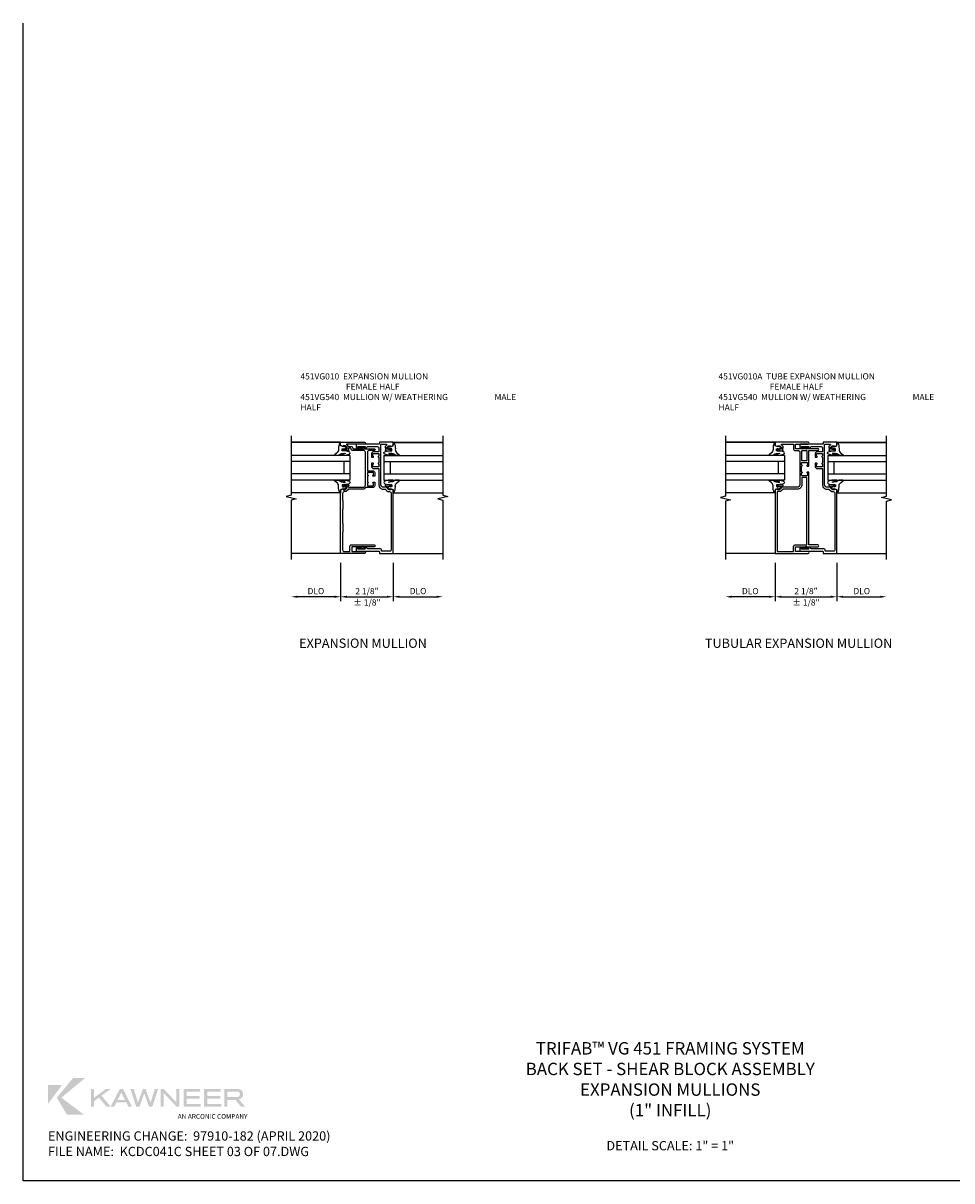
# Model space of a CAD drawing. Extents: x 0 to 73.2, y 0 to 46.8.
# Drawn here: x 0 to 37.5, y 0 to 46.8 of the extents above; entities that cross this region are included whole.
import ezdxf

# ---------------------------------------------------------------- set-up
doc = ezdxf.new("R2010")
doc.units = 0
doc.header["$LTSCALE"] = 0.5
doc.header["$MEASUREMENT"] = 0
doc.layers.get('0').update_dxf_attribs({"color": 4, "linetype": 'CONTINUOUS'})
for name, color, linetype in [('DIME', 2, 'CONTINUOUS'), ('FORMAT', 7, 'CONTINUOUS'), ('Kawneer Logo-English', 7, 'CONTINUOUS'), ('TEXT', 3, 'CONTINUOUS')]:
    doc.layers.add(name, color=color, linetype=linetype)
doc.styles.get("Standard").update_dxf_attribs({"font": 'arial.ttf'})
doc.dimstyles.new('EXT_ON-OFF', dxfattribs={"dimscale": 2, "dimtxt": 0.125, "dimasz": 0.125, "dimexe": 0.09, "dimexo": 0.1875, "dimgap": 0.05, "dimtad": 3, "dimdec": 5, "dimzin": 3, "dimdsep": 46, "dimlunit": 5, "dimtxsty": 'STANDARD', "dimcen": 0, "dimse2": 1, "dimazin": 0, "dimtfac": 1, "dimtdec": 4, "dimtofl": 0, "dimtmove": 0, "dimatfit": 0, "dimfxl": 1, "dimfrac": 2, "dimtolj": 1, "dimtzin": 3, "dimarcsym": 0})
doc.dimstyles.new('EXT_ON-ON', dxfattribs={"dimscale": 2, "dimtxt": 0.125, "dimasz": 0.125, "dimexe": 0.09, "dimexo": 0.1875, "dimgap": 0.05, "dimtad": 3, "dimdec": 5, "dimzin": 3, "dimdsep": 46, "dimlunit": 5, "dimtxsty": 'STANDARD', "dimcen": 0, "dimazin": 0, "dimtfac": 1, "dimtdec": 4, "dimtofl": 0, "dimtmove": 0, "dimatfit": 0, "dimfxl": 1, "dimfrac": 2, "dimtolj": 1, "dimtzin": 3, "dimarcsym": 0})

# ---------------------------------------------------------------- blocks, each defined once
blk = doc.blocks.new('Kawneer Logo English')
at = {"layer": 'Kawneer Logo-English'}
for points in [[(0.2706, 0.0336), (0.2688, 0.035), (0.2633, 0.0391), (0.255, 0.0454), (0.2442, 0.0536), (0.2314, 0.0633), (0.2173, 0.0741), (0.202, 0.0857), (0.1863, 0.0976), (0.1706, 0.1096), (0.1553, 0.1211), (0.1411, 0.132), (0.1285, 0.1417), (0.1176, 0.15), (0.1094, 0.1563), (0.1041, 0.1604), (0.1023, 0.1619), (0.1044, 0.1637), (0.1101, 0.1683), (0.1189, 0.1757), (0.1304, 0.1851), (0.1439, 0.1963), (0.159, 0.2087), (0.1751, 0.2221), (0.1917, 0.2359), (0.2083, 0.2496), (0.2244, 0.2628), (0.2395, 0.2753), (0.253, 0.2864), (0.2644, 0.2959), (0.2731, 0.3031), (0.2788, 0.3078), (0.2808, 0.3095), (0.2799, 0.3095), (0.277, 0.3096), (0.2725, 0.3096), (0.2666, 0.3096), (0.2597, 0.3096), (0.252, 0.3096), (0.2438, 0.3096), (0.2352, 0.3096), (0.2267, 0.3096), (0.2184, 0.3095), (0.2106, 0.3095), (0.2037, 0.3095), (0.1979, 0.3095), (0.1933, 0.3095), (0.1904, 0.3095), (0.1894, 0.3095), (0.188, 0.3078), (0.1841, 0.303), (0.1781, 0.2958), (0.1702, 0.2862), (0.161, 0.2751), (0.1507, 0.2625), (0.1396, 0.2491), (0.1283, 0.2352), (0.1169, 0.2214), (0.1059, 0.208), (0.0955, 0.1955), (0.0863, 0.1843), (0.0785, 0.1748), (0.0724, 0.1675), (0.0686, 0.1627), (0.0672, 0.1612), (0.068, 0.1597), (0.0704, 0.1556), (0.0743, 0.1493), (0.0791, 0.1412), (0.0849, 0.1315), (0.0913, 0.1208), (0.0982, 0.1092), (0.1053, 0.0973), (0.1124, 0.0855), (0.1193, 0.0739), (0.1257, 0.0632), (0.1315, 0.0535), (0.1364, 0.0454), (0.1402, 0.0391), (0.1426, 0.035), (0.1435, 0.0336)], [(0.0002, 0.2564), (0, 0.1137), (0.0012, 0.1153), (0.0046, 0.1197), (0.0099, 0.1268), (0.0167, 0.136), (0.0248, 0.1468), (0.0339, 0.1588), (0.0435, 0.1717), (0.0535, 0.185), (0.0634, 0.1984), (0.073, 0.2112), (0.0821, 0.2234), (0.0902, 0.2342), (0.097, 0.2433), (0.1022, 0.2503), (0.1057, 0.2549), (0.1069, 0.2565)], [(0.8092, 0.2278), (0.7789, 0.1309), (0.7782, 0.1288), (0.7776, 0.127), (0.7771, 0.1253), (0.7767, 0.1238), (0.7764, 0.1249), (0.7761, 0.126), (0.7759, 0.1268), (0.7758, 0.1272), (0.7756, 0.128), (0.7751, 0.1292), (0.774, 0.1323), (0.7721, 0.1373), (0.7698, 0.1436), (0.7671, 0.1512), (0.764, 0.1596), (0.7606, 0.1686), (0.7573, 0.1779), (0.7539, 0.1872), (0.7506, 0.1962), (0.7475, 0.2046), (0.7448, 0.2122), (0.7424, 0.2185), (0.7406, 0.2235), (0.7395, 0.2266), (0.7391, 0.2278), (0.7191, 0.2278), (0.6843, 0.1336), (0.6832, 0.1306), (0.6824, 0.1282), (0.6817, 0.1261), (0.6812, 0.1241), (0.6809, 0.1251), (0.6805, 0.1262), (0.6802, 0.1273), (0.6799, 0.1287), (0.6795, 0.1298), (0.6785, 0.1329), (0.677, 0.1378), (0.675, 0.1442), (0.6726, 0.1516), (0.67, 0.16), (0.6672, 0.169), (0.6643, 0.1782), (0.6614, 0.1875), (0.6586, 0.1964), (0.656, 0.2047), (0.6536, 0.2123), (0.6516, 0.2186), (0.6501, 0.2235), (0.6491, 0.2266), (0.6488, 0.2278), (0.6238, 0.2278), (0.6676, 0.0927), (0.6923, 0.0927), (0.726, 0.1855), (0.727, 0.1883), (0.7278, 0.1906), (0.7285, 0.1928), (0.729, 0.1947), (0.7299, 0.1922), (0.7307, 0.1894), (0.7318, 0.1863), (0.7331, 0.1827), (0.7655, 0.0927), (0.7896, 0.0927), (0.8341, 0.2278), (0.8306, 0.2278)], [(0.9726, 0.2278), (0.9726, 0.1355), (0.973, 0.1265), (0.973, 0.1255), (0.9731, 0.1238), (0.9717, 0.1254), (0.9711, 0.1263), (0.9642, 0.1339), (0.8756, 0.2278), (0.853, 0.2278), (0.853, 0.0927), (0.8757, 0.0927), (0.8757, 0.1928), (0.8757, 0.1931), (0.8756, 0.194), (0.8755, 0.1953), (0.8754, 0.1968), (0.8756, 0.1965), (0.8757, 0.1963), (0.8765, 0.1955), (0.8782, 0.1936), (0.8798, 0.1918), (0.8805, 0.1909), (0.8816, 0.1898), (0.8845, 0.1867), (0.8892, 0.1819), (0.8952, 0.1756), (0.9021, 0.1681), (0.91, 0.1598), (0.9184, 0.151), (0.9272, 0.1418), (0.9358, 0.1326), (0.9442, 0.1237), (0.9521, 0.1154), (0.9591, 0.108), (0.965, 0.1017), (0.9696, 0.0969), (0.9726, 0.0938), (0.9736, 0.0927), (0.9952, 0.0927), (0.9952, 0.2278), (0.9927, 0.2278)], [(1.0494, 0.1526), (1.0512, 0.1526), (1.0549, 0.1526), (1.0602, 0.1526), (1.0668, 0.1526), (1.0744, 0.1526), (1.0827, 0.1526), (1.0915, 0.1526), (1.1006, 0.1526), (1.1095, 0.1526), (1.1182, 0.1526), (1.1262, 0.1526), (1.1334, 0.1526), (1.1396, 0.1526), (1.1442, 0.1526), (1.1472, 0.1526), (1.1482, 0.1526), (1.1482, 0.173), (1.1472, 0.173), (1.1442, 0.173), (1.1396, 0.173), (1.1335, 0.173), (1.1262, 0.173), (1.1182, 0.173), (1.1095, 0.173), (1.1006, 0.173), (1.0915, 0.173), (1.0827, 0.173), (1.0744, 0.173), (1.0668, 0.173), (1.0602, 0.173), (1.0549, 0.173), (1.0512, 0.173), (1.0494, 0.173), (1.0494, 0.1754), (1.0494, 0.1794), (1.0494, 0.1844), (1.0494, 0.1899), (1.0494, 0.1953), (1.0494, 0.2003), (1.0494, 0.2043), (1.0494, 0.2067), (1.0512, 0.2067), (1.055, 0.2067), (1.0605, 0.2067), (1.0672, 0.2067), (1.075, 0.2067), (1.0835, 0.2067), (1.0925, 0.2067), (1.1019, 0.2067), (1.1111, 0.2067), (1.12, 0.2067), (1.1283, 0.2067), (1.1356, 0.2067), (1.1419, 0.2067), (1.1466, 0.2067), (1.1497, 0.2067), (1.1508, 0.2067), (1.1508, 0.2278), (1.1483, 0.2278), (1.0259, 0.2278), (1.0259, 0.0927), (1.1556, 0.0927), (1.1556, 0.1137), (1.1545, 0.1137), (1.1512, 0.1137), (1.1462, 0.1137), (1.1397, 0.1137), (1.1319, 0.1137), (1.1232, 0.1137), (1.1139, 0.1137), (1.1043, 0.1137), (1.0945, 0.1137), (1.0851, 0.1137), (1.0761, 0.1137), (1.0679, 0.1137), (1.0609, 0.1137), (1.0552, 0.1137), (1.0513, 0.1137), (1.0494, 0.1137), (1.0494, 0.1164), (1.0494, 0.1209), (1.0494, 0.1267), (1.0494, 0.1331), (1.0494, 0.1395), (1.0494, 0.1453), (1.0494, 0.1499)], [(1.2056, 0.1526), (1.2075, 0.1526), (1.2112, 0.1526), (1.2165, 0.1526), (1.223, 0.1526), (1.2306, 0.1526), (1.239, 0.1526), (1.2478, 0.1526), (1.2568, 0.1526), (1.2658, 0.1526), (1.2744, 0.1526), (1.2826, 0.1526), (1.2897, 0.1526), (1.2958, 0.1526), (1.3005, 0.1526), (1.3035, 0.1526), (1.3045, 0.1526), (1.3045, 0.173), (1.3035, 0.173), (1.3005, 0.173), (1.2958, 0.173), (1.2897, 0.173), (1.2826, 0.173), (1.2744, 0.173), (1.2658, 0.173), (1.2568, 0.173), (1.2478, 0.173), (1.239, 0.173), (1.2306, 0.173), (1.223, 0.173), (1.2165, 0.173), (1.2112, 0.173), (1.2075, 0.173), (1.2056, 0.173), (1.2056, 0.1754), (1.2056, 0.1794), (1.2056, 0.1844), (1.2056, 0.1899), (1.2056, 0.1953), (1.2056, 0.2003), (1.2056, 0.2043), (1.2056, 0.2067), (1.2075, 0.2067), (1.2113, 0.2067), (1.2167, 0.2067), (1.2234, 0.2067), (1.2313, 0.2067), (1.2397, 0.2067), (1.2489, 0.2067), (1.2581, 0.2067), (1.2674, 0.2067), (1.2762, 0.2067), (1.2845, 0.2067), (1.2919, 0.2067), (1.2981, 0.2067), (1.3029, 0.2067), (1.306, 0.2067), (1.3071, 0.2067), (1.3071, 0.2278), (1.3046, 0.2278), (1.1822, 0.2278), (1.1822, 0.0927), (1.3119, 0.0927), (1.3119, 0.1137), (1.3107, 0.1137), (1.3075, 0.1137), (1.3024, 0.1137), (1.2959, 0.1137), (1.2882, 0.1137), (1.2795, 0.1137), (1.2702, 0.1137), (1.2605, 0.1137), (1.2508, 0.1137), (1.2413, 0.1137), (1.2324, 0.1137), (1.2242, 0.1137), (1.2172, 0.1137), (1.2115, 0.1137), (1.2076, 0.1137), (1.2056, 0.1137), (1.2056, 0.1164), (1.2056, 0.1209), (1.2056, 0.1267), (1.2056, 0.1331), (1.2056, 0.1395), (1.2056, 0.1453), (1.2056, 0.1499)]]:
    blk.add_hatch(color=256, dxfattribs=at).paths.add_polyline_path(points)
h = blk.add_hatch(color=256, dxfattribs=at)
h.paths.add_polyline_path([(0.527, 0.1446), (0.529, 0.1487), (0.5323, 0.1552), (0.5365, 0.1634), (0.541, 0.1723), (0.5453, 0.1808), (0.5491, 0.1882), (0.5516, 0.1932), (0.5526, 0.1952), (0.5528, 0.1958), (0.5534, 0.1971), (0.5542, 0.199), (0.555, 0.2013), (0.5555, 0.2001), (0.5561, 0.1989), (0.5567, 0.1975), (0.5575, 0.1959), (0.5583, 0.1943), (0.5606, 0.1896), (0.564, 0.1829), (0.568, 0.1749), (0.5724, 0.1662), (0.5766, 0.1578), (0.5803, 0.1503), (0.5831, 0.1446), (0.5791, 0.1446), (0.5725, 0.1446), (0.5642, 0.1446), (0.555, 0.1446), (0.5459, 0.1446), (0.5376, 0.1446), (0.5311, 0.1446)], flags=16)
h.paths.add_polyline_path([(0.5657, 0.2278), (0.5444, 0.2278), (0.4748, 0.0934), (0.473, 0.0956), (0.47, 0.0991), (0.4661, 0.1037), (0.4616, 0.1091), (0.4563, 0.1153), (0.4507, 0.122), (0.4448, 0.1291), (0.4387, 0.1362), (0.4327, 0.1433), (0.4269, 0.1502), (0.4215, 0.1567), (0.4165, 0.1626), (0.4123, 0.1675), (0.4089, 0.1715), (0.4065, 0.1744), (0.4053, 0.1758), (0.4067, 0.1769), (0.4094, 0.1789), (0.4132, 0.1817), (0.4179, 0.1852), (0.4232, 0.1891), (0.4291, 0.1935), (0.4353, 0.1982), (0.4416, 0.2029), (0.4479, 0.2076), (0.454, 0.2121), (0.4596, 0.2163), (0.4646, 0.22), (0.4689, 0.2232), (0.4721, 0.2256), (0.4743, 0.2272), (0.475, 0.2278), (0.4674, 0.2278), (0.4396, 0.2278), (0.4386, 0.227), (0.4359, 0.2251), (0.4318, 0.2221), (0.4264, 0.2181), (0.4201, 0.2133), (0.4129, 0.208), (0.4051, 0.2023), (0.397, 0.1963), (0.3889, 0.1904), (0.3809, 0.1845), (0.3733, 0.1788), (0.3663, 0.1737), (0.3602, 0.1691), (0.355, 0.1654), (0.3513, 0.1626), (0.3491, 0.161), (0.3491, 0.1631), (0.3491, 0.1663), (0.3491, 0.1703), (0.3491, 0.175), (0.3491, 0.1802), (0.3491, 0.1858), (0.3491, 0.1917), (0.3491, 0.1975), (0.3491, 0.2033), (0.3491, 0.2088), (0.3491, 0.214), (0.3491, 0.2185), (0.3491, 0.2223), (0.3491, 0.2252), (0.3491, 0.2271), (0.3491, 0.2278), (0.3258, 0.2278), (0.3258, 0.0927), (0.3487, 0.0927), (0.3487, 0.0944), (0.3487, 0.0988), (0.3487, 0.1052), (0.3487, 0.1126), (0.3487, 0.12), (0.3487, 0.1267), (0.3487, 0.1318), (0.3487, 0.1343), (0.3507, 0.1357), (0.3549, 0.1388), (0.3605, 0.1429), (0.3669, 0.1476), (0.3733, 0.1523), (0.3792, 0.1566), (0.3837, 0.1599), (0.3862, 0.1618), (0.3873, 0.1604), (0.3895, 0.1578), (0.3925, 0.1542), (0.3965, 0.1495), (0.4009, 0.1443), (0.4058, 0.1384), (0.4109, 0.1322), (0.4162, 0.126), (0.4216, 0.1196), (0.4266, 0.1137), (0.4313, 0.108), (0.4355, 0.1029), (0.4391, 0.0987), (0.4418, 0.0955), (0.4436, 0.0934), (0.4442, 0.0927), (0.4743, 0.0927), (0.4754, 0.0927), (0.5008, 0.0927), (0.5015, 0.094), (0.5032, 0.0973), (0.5055, 0.1021), (0.5083, 0.1077), (0.5111, 0.1135), (0.5137, 0.1186), (0.5157, 0.1226), (0.5167, 0.1248), (0.518, 0.1248), (0.5207, 0.1248), (0.5246, 0.1248), (0.5296, 0.1248), (0.5353, 0.1248), (0.5415, 0.1248), (0.5482, 0.1248), (0.5551, 0.1248), (0.562, 0.1248), (0.5688, 0.1248), (0.575, 0.1248), (0.5807, 0.1248), (0.5856, 0.1248), (0.5896, 0.1248), (0.5923, 0.1248), (0.5936, 0.1248), (0.5946, 0.1226), (0.5966, 0.1186), (0.5992, 0.1135), (0.602, 0.1077), (0.6048, 0.1021), (0.6071, 0.0973), (0.6088, 0.094), (0.6094, 0.0927), (0.6364, 0.0927), (0.5672, 0.2278)])
h = blk.add_hatch(color=256, dxfattribs=at)
h.paths.add_polyline_path([(1.3584, 0.1651), (1.3584, 0.168), (1.3584, 0.1729), (1.3584, 0.1792), (1.3584, 0.1862), (1.3584, 0.1931), (1.3584, 0.1995), (1.3584, 0.2044), (1.3584, 0.2072), (1.3599, 0.2072), (1.3627, 0.2072), (1.3664, 0.2072), (1.3711, 0.2072), (1.3764, 0.2072), (1.3823, 0.2072), (1.3883, 0.2072), (1.3946, 0.2072), (1.4008, 0.2072), (1.4067, 0.2072), (1.4123, 0.2072), (1.4173, 0.2072), (1.4214, 0.2072), (1.4245, 0.2072), (1.4266, 0.2072), (1.4273, 0.2072), (1.431, 0.2071), (1.4343, 0.2069), (1.4359, 0.2067), (1.4374, 0.2064), (1.4389, 0.2061), (1.4404, 0.2056), (1.4417, 0.2051), (1.443, 0.2045), (1.4442, 0.2037), (1.4454, 0.2029), (1.4466, 0.2018), (1.4476, 0.2007), (1.4486, 0.1993), (1.4495, 0.1978), (1.4504, 0.1961), (1.4511, 0.1945), (1.4516, 0.193), (1.452, 0.1914), (1.4522, 0.19), (1.4524, 0.1887), (1.4524, 0.1875), (1.4525, 0.1863), (1.4524, 0.1845), (1.4522, 0.1828), (1.4519, 0.181), (1.4514, 0.1794), (1.4508, 0.1779), (1.4501, 0.1765), (1.4493, 0.1751), (1.4483, 0.1737), (1.447, 0.1723), (1.4457, 0.1711), (1.4443, 0.17), (1.4428, 0.169), (1.4412, 0.1682), (1.4396, 0.1675), (1.4379, 0.1669), (1.4361, 0.1665), (1.4342, 0.166), (1.4324, 0.1657), (1.4304, 0.1655), (1.4285, 0.1654), (1.4244, 0.1652), (1.4202, 0.1651), (1.4177, 0.1651), (1.4111, 0.1651), (1.4018, 0.1651), (1.391, 0.1651), (1.38, 0.1651), (1.37, 0.1651), (1.3623, 0.1651)], flags=16)
h.paths.add_polyline_path([(1.4438, 0.1486), (1.4469, 0.1492), (1.4495, 0.1499), (1.4519, 0.1506), (1.454, 0.1515), (1.4559, 0.1522), (1.4576, 0.153), (1.4591, 0.154), (1.4606, 0.1549), (1.4621, 0.1558), (1.4634, 0.1569), (1.4647, 0.158), (1.4659, 0.1591), (1.467, 0.1602), (1.468, 0.1613), (1.4689, 0.1626), (1.4699, 0.1637), (1.4706, 0.1649), (1.4715, 0.1662), (1.4721, 0.1674), (1.4728, 0.1686), (1.4733, 0.1699), (1.4738, 0.1711), (1.4743, 0.1724), (1.4747, 0.1737), (1.4754, 0.1761), (1.4758, 0.1785), (1.4762, 0.1808), (1.4765, 0.1831), (1.4766, 0.1851), (1.4767, 0.1871), (1.4766, 0.1889), (1.4765, 0.1906), (1.4764, 0.1924), (1.4761, 0.1941), (1.4758, 0.1958), (1.4756, 0.1974), (1.4751, 0.199), (1.4746, 0.2006), (1.4742, 0.2021), (1.4735, 0.2036), (1.473, 0.2051), (1.4722, 0.2065), (1.4715, 0.2079), (1.4706, 0.2092), (1.4698, 0.2105), (1.4689, 0.2118), (1.4679, 0.213), (1.4669, 0.2141), (1.4658, 0.2154), (1.4647, 0.2164), (1.4635, 0.2174), (1.4622, 0.2184), (1.461, 0.2194), (1.4596, 0.2203), (1.4583, 0.2211), (1.4568, 0.222), (1.4554, 0.2227), (1.4538, 0.2234), (1.4523, 0.224), (1.4507, 0.2246), (1.4491, 0.2251), (1.4473, 0.2256), (1.4452, 0.2262), (1.4433, 0.2265), (1.4411, 0.2269), (1.4389, 0.2272), (1.4364, 0.2274), (1.4335, 0.2276), (1.43, 0.2277), (1.4261, 0.2278), (1.426, 0.2278), (1.3349, 0.2278), (1.3349, 0.0927), (1.3586, 0.0927), (1.3586, 0.0947), (1.3586, 0.1001), (1.3586, 0.108), (1.3586, 0.117), (1.3586, 0.1263), (1.3586, 0.1348), (1.3586, 0.1413), (1.3586, 0.1448), (1.3623, 0.1448), (1.3694, 0.1448), (1.3787, 0.1448), (1.389, 0.1448), (1.3993, 0.1448), (1.4082, 0.1448), (1.4147, 0.1448), (1.4177, 0.1448), (1.4201, 0.142), (1.4252, 0.136), (1.4323, 0.1276), (1.4403, 0.1181), (1.4482, 0.1087), (1.455, 0.1006), (1.4599, 0.0948), (1.4618, 0.0927), (1.4925, 0.0927), (1.4907, 0.0948), (1.4856, 0.1005), (1.4785, 0.1088), (1.4701, 0.1183), (1.4615, 0.1282), (1.4536, 0.1373), (1.4474, 0.1445)])
at = {"layer": 'Kawneer Logo-English', "insert": (1.5101, 0.0373), "char_height": 0.036, "attachment_point": 3}
blk.add_mtext_dynamic_manual_height_columns('{\\fArial TUR|b0|i0|c0|p34;\\T1.05;AN ARCONIC COMPANY}', width=0.61259, gutter_width=1, heights=[0], dxfattribs=at)
blk = doc.blocks.new('*D1780')
at = {"layer": 'DIME', "color": 0, "lineweight": -2, "transparency": 16777216}
for p, q in [((-1, -4.337), (-1, -5.892)), ((-1.25, -5.712), (-2.75, -5.712))]:
    blk.add_line(p, q, dxfattribs=at)
at = {"layer": 'DIME', "color": 0, "transparency": 16777216}
for points in [[(-2.75, -5.67), (-2.75, -5.754), (-3, -5.712)], [(-1.25, -5.67), (-1.25, -5.754), (-1, -5.712)]]:
    blk.add_solid(points, dxfattribs=at)
at = {"layer": 'DIME', "color": 0, "transparency": 16777216, "insert": (-2, -5.483), "char_height": 0.25, "attachment_point": 5}
blk.add_mtext('\\A1;DLO', dxfattribs=at)
blk = doc.blocks.new('*D1781')
at = {"layer": 'DIME', "color": 0, "lineweight": -2, "transparency": 16777216}
for p, q in [((1.125, -4.337), (1.125, -5.892)), ((1.375, -5.712), (2.875, -5.712))]:
    blk.add_line(p, q, dxfattribs=at)
at = {"layer": 'DIME', "color": 0, "transparency": 16777216}
for points in [[(1.375, -5.67), (1.375, -5.754), (1.125, -5.712)], [(2.875, -5.67), (2.875, -5.754), (3.125, -5.712)]]:
    blk.add_solid(points, dxfattribs=at)
at = {"layer": 'DIME', "color": 0, "transparency": 16777216, "insert": (2.125, -5.483), "char_height": 0.25, "attachment_point": 5}
blk.add_mtext('\\A1;DLO', dxfattribs=at)
blk = doc.blocks.new('*D1782')
at = {"layer": 'DIME', "color": 0, "lineweight": -2, "transparency": 16777216}
for p, q in [((-1, -4.337), (-1, -5.892)), ((1.125, -4.337), (1.125, -5.892)), ((-0.75, -5.712), (0.875, -5.712))]:
    blk.add_line(p, q, dxfattribs=at)
at = {"layer": 'DIME', "color": 0, "transparency": 16777216}
for points in [[(-0.75, -5.67), (-0.75, -5.754), (-1, -5.712)], [(0.875, -5.67), (0.875, -5.754), (1.125, -5.712)]]:
    blk.add_solid(points, dxfattribs=at)
at = {"layer": 'DIME', "color": 0, "transparency": 16777216, "char_height": 0.25, "attachment_point": 5}
for s, insert in [('\\A1;2 1/8" ', (0.063, -5.483)), ('\\A1;± 1/8"', (0.063, -5.941))]:
    blk.add_mtext(s, dxfattribs=dict(at, insert=insert))
blk = doc.blocks.new('B027074-M')
blk.add_lwpolyline([(0.062, 0.144), (0.035, 0.149), (0.069, 0.257), (0.13, 0.261), (0.205, 0.259), (0.195, 0.29, 0.12571), (-0.037, 0.341, -0.226084), (-0.19, 0.391), (-0.286, 0.502, 0.644976), (-0.312, 0.49), (-0.31, 0.361, 0.151869), (-0.294, 0.316), (-0.255, 0.257, -0.029345), (-0.238, 0.205), (-0.221, 0.083, -0.653812), (-0.241, 0.076), (-0.285, 0.241, 0.888636), (-0.31, 0.239), (-0.31, 0.105, 0.064205), (-0.268, -0.084, 0.689636), (-0.165, -0.084, 0.070356), (-0.124, 0.105), (-0.124, 0.201), (-0.051, 0.201), (-0.029, 0.147), (-0.068, 0.142), (-0.034, 0.106), (-0.065, 0.084), (-0.004, 0.03), (0.052, 0.096), (0.027, 0.106)], format="xyb", close=True)
blk = doc.blocks.new('S451GT1000')
for p, q in [((-1, -0.625), (-1, -3)), ((0, -0.625), (-1, -0.625)), ((-0.75, -0.625), (-0.75, -3)), ((-0.25, -0.875), (-0.75, -0.875)), ((-0.25, -0.625), (-0.25, -3)), ((0, -0.625), (0, -3)), ((-1.518, -1), (-1.518, -3)), ((0.517, -1), (0.517, -3))]:
    blk.add_line(p, q)
at = {"rotation": 180}
blk.add_blockref('B027074-M', (-1.312, -0.742), dxfattribs=at)
at = {"xscale": -1, "rotation": 180}
blk.add_blockref('B027074-M', (0.312, -0.742), dxfattribs=at)
blk = doc.blocks.new('B451VG010')
blk.add_lwpolyline([(1, -0.393), (1, -0.538), (0.04, -0.538, -1), (0.04, -0.458), (0.74, -0.458, 0.668029), (0.754, -0.424), (0.694, -0.364, 0.19902), (0.68, -0.358), (0.579, -0.358, -0.407735), (0.51, -0.29, 0.407735), (0.49, -0.27), (-0.352, -0.27, -1), (-0.352, -0.19), (-0.14, -0.19, 0.414214), (-0.08, -0.13), (-0.08, 0.606, 0.414214), (-0.1, 0.626), (-0.305, 0.626, -0.414214), (-0.375, 0.696), (-0.375, 0.837), (-0.31, 0.837, -1.008231), (-0.31, 0.806, 0.419023), (-0.325, 0.791), (-0.325, 0.711, 0.414214), (-0.31, 0.696), (-0.095, 0.696, 0.414214), (-0.08, 0.711), (-0.08, 0.791, 0.414214), (-0.095, 0.806), (-0.096, 0.806, -1), (-0.096, 0.837), (-0.08, 0.837), (-0.08, 1.087), (-0.096, 1.087, -1.008231), (-0.095, 1.118, 0.419023), (-0.08, 1.133), (-0.08, 1.213, 0.414214), (-0.095, 1.228), (-0.31, 1.228, 0.414214), (-0.325, 1.213), (-0.325, 1.133, 0.414214), (-0.31, 1.118), (-0.31, 1.118, -1), (-0.31, 1.087), (-0.375, 1.087), (-0.375, 1.228, -0.414214), (-0.305, 1.298), (-0.039, 1.298, 0.225521), (-0.023, 1.305, -0.225521), (0.109, 1.368), (0.67, 1.368, 0.19902), (0.684, 1.374), (0.746, 1.435, -0.19902), (0.82, 1.466), (0.85, 1.466, 0.414214), (0.92, 1.536), (0.92, 1.819, 0.414214), (0.91, 1.829), (0.91, 2.172, 0.414214), (0.92, 2.182), (0.92, 2.75, 0.414214), (0.91, 2.76), (0.91, 3.103, 0.414214), (0.92, 3.114), (0.92, 3.822, 0.414214), (0.86, 3.882), (0.633, 3.882), (0.633, 3.694, -0.414214), (0.553, 3.614), (-0.352, 3.614, -1), (-0.352, 3.694), (0.553, 3.694), (0.553, 3.882), (0.04, 3.882, -1), (0.04, 3.962), (1, 3.962), (1, 1.393), (0.897, 1.357), (0.897, 1.386), (0.826, 1.386, 0.198912), (0.808, 1.379), (0.741, 1.312), (0.741, 1.27, 0.354119), (0.757, 1.25), (0.859, 1.228), (0.897, 1.228), (0.897, 1.257), (0.909, 1.257, -0.414214), (0.929, 1.237), (0.929, 1.208, -0.414214), (0.909, 1.188), (0.708, 1.188, -0.414214), (0.669, 1.226), (0.691, 1.226), (0.691, 1.263, 0.414214), (0.666, 1.288), (0.1, 1.288, 0.414214), (0, 1.188), (0, 1.097), (-0.01, 1.087), (0, 1.077), (0, 0.847), (-0.01, 0.837), (0, 0.827), (0, -0.13, 0.414214), (0.06, -0.19), (0.499, -0.19, -0.408382), (0.579, -0.268, 0.408382), (0.599, -0.288), (0.666, -0.288, 0.414214), (0.691, -0.263), (0.691, -0.226), (0.669, -0.226, -0.414214), (0.708, -0.188), (0.909, -0.188, -0.414214), (0.929, -0.208), (0.929, -0.237, -0.414214), (0.909, -0.257), (0.897, -0.257), (0.897, -0.228), (0.859, -0.228), (0.757, -0.25, 0.354119), (0.741, -0.27), (0.741, -0.312), (0.808, -0.379, 0.198912), (0.826, -0.386), (0.897, -0.386), (0.897, -0.357)], format="xyb", close=True)
blk = doc.blocks.new('B027806')
for p, q in [((-0.133, 0), (-0.115, 0.018)), ((-0.133, 0.018), (0.133, 0.018)), ((-0.133, 0), (0.133, 0)), ((-0.108, 0), (-0.09, 0.018)), ((-0.083, 0), (-0.065, 0.018)), ((-0.074, 0.064), (-0.074, 0.018)), ((0.049, 0.092), (-0.071, 0.07)), ((-0.058, 0), (-0.04, 0.018)), ((-0.033, 0.055), (-0.033, 0.018)), ((-0.033, 0), (-0.015, 0.018)), ((0.058, 0.08), (-0.03, 0.061)), ((-0.008, 0), (0.01, 0.018)), ((0.017, 0), (0.035, 0.018)), ((0.042, 0), (0.06, 0.018)), ((0.067, 0), (0.085, 0.018)), ((0.092, 0), (0.11, 0.018)), ((0.117, 0), (0.135, 0.018))]:
    blk.add_line(p, q)
for centre, radius, start, end in [((-0.133, 0.009), 0.009, 89.9878, 270), ((-0.066, 0.064), 0.0078, 123.9355, 180), ((-0.025, 0.055), 0.0078, 130.979, 180.1267), ((0.053, 0.086), 0.0078, 310.9795, 123.9334), ((0.133, 0.009), 0.009, 270.0059, 89.9939)]:
    blk.add_arc(centre, radius, start, end)
blk = doc.blocks.new('B451VG009')
blk.add_lwpolyline([(0.5, 0.329), (0.49, 0.319), (0.5, 0.309), (0.5, 0.079), (0.49, 0.069), (0.5, 0.059), (0.5, -0.428, 0.414214), (0.52, -0.448), (0.716, -0.448, 0.668164), (0.73, -0.414), (0.677, -0.36, -0.198902), (0.669, -0.343), (0.669, -0.288), (0.691, -0.288), (0.691, -0.226), (0.669, -0.226, -0.414214), (0.708, -0.188), (0.909, -0.188, -0.414214), (0.929, -0.208), (0.929, -0.237, -0.414214), (0.909, -0.257), (0.897, -0.257), (0.897, -0.228), (0.859, -0.228), (0.757, -0.25, 0.354119), (0.741, -0.27), (0.741, -0.312), (0.808, -0.379, 0.198912), (0.826, -0.386), (0.897, -0.386), (0.897, -0.357), (1, -0.393), (1, -0.538), (0.457, -0.538, -0.414214), (0.437, -0.518), (0.437, -0.472, 0.414214), (0.417, -0.452), (-0.45, -0.452, -0.414214), (-0.5, -0.402), (-0.5, -0.334, -0.414185), (-0.45, -0.285), (-0.398, -0.285, -1), (-0.398, -0.318), (-0.415, -0.318, 0.999952), (-0.415, -0.364), (-0.151, -0.364, 0.999952), (-0.151, -0.318), (-0.168, -0.318, -1), (-0.168, -0.285), (-0.116, -0.285, -0.318784), (-0.069, -0.318, 0.31881), (-0.022, -0.352), (0.36, -0.352, 0.414214), (0.42, -0.292), (0.42, -0.162, 0.414214), (0.4, -0.142), (0.195, -0.142, -0.414214), (0.125, -0.072), (0.125, 0.069), (0.19, 0.069, -1.008231), (0.19, 0.038, 0.419023), (0.175, 0.023), (0.175, -0.057, 0.414214), (0.19, -0.072), (0.405, -0.072, 0.414214), (0.42, -0.057), (0.42, 0.023, 0.414214), (0.405, 0.038), (0.404, 0.038, -1), (0.404, 0.069), (0.42, 0.069), (0.42, 0.319), (0.404, 0.319, -1.008231), (0.405, 0.35, 0.419023), (0.42, 0.365), (0.42, 0.445, 0.414214), (0.405, 0.46), (0.19, 0.46, 0.414214), (0.175, 0.445), (0.175, 0.365, 0.414214), (0.19, 0.35), (0.19, 0.35, -1), (0.19, 0.319), (0.125, 0.319), (0.125, 0.46, -0.414214), (0.195, 0.53), (0.4, 0.53, 0.414214), (0.42, 0.55), (0.42, 1.198, -0.414214), (0.59, 1.368), (0.67, 1.368, 0.19902), (0.684, 1.374), (0.746, 1.435, -0.19902), (0.82, 1.466), (0.85, 1.466, 0.414214), (0.92, 1.536), (0.92, 1.818, 0.414214), (0.91, 1.829), (0.91, 2.172, 0.414214), (0.92, 2.182), (0.92, 2.75, 0.414214), (0.91, 2.76), (0.91, 3.103, 0.414214), (0.92, 3.113), (0.92, 3.812, 0.414214), (0.86, 3.872), (0.547, 3.872, 0.414214), (0.527, 3.852), (0.527, 3.845, -0.414214), (0.457, 3.775), (-0.022, 3.775, 0.31881), (-0.069, 3.742, -0.318784), (-0.116, 3.708), (-0.168, 3.708, -1), (-0.168, 3.742), (-0.151, 3.742, 0.999952), (-0.151, 3.788), (-0.415, 3.788, 0.999952), (-0.415, 3.742), (-0.398, 3.742, -1), (-0.398, 3.708), (-0.45, 3.708, -0.414185), (-0.5, 3.758), (-0.5, 3.825, -0.414214), (-0.45, 3.875), (0.417, 3.875, 0.414214), (0.437, 3.895), (0.437, 3.942, -0.414214), (0.457, 3.962), (1, 3.962), (1, 1.393), (0.897, 1.357), (0.897, 1.386), (0.826, 1.386, 0.198912), (0.808, 1.379), (0.741, 1.312), (0.741, 1.27, 0.354119), (0.757, 1.25), (0.859, 1.228), (0.897, 1.228), (0.897, 1.257), (0.909, 1.257, -0.414214), (0.929, 1.237), (0.929, 1.208, -0.414214), (0.909, 1.188), (0.708, 1.188, -0.414214), (0.669, 1.226), (0.691, 1.226), (0.691, 1.263, 0.414214), (0.667, 1.288), (0.6, 1.288, 0.414214), (0.5, 1.188)], format="xyb", close=True)
blk = doc.blocks.new('B451VG540')
for name, p in [('B451VG009', (0, 0)), ('B027806', (-0.284, -0.35))]:
    blk.add_blockref(name, p)
at = {"xscale": -1, "rotation": 180}
blk.add_blockref('B027806', (-0.284, 3.774), dxfattribs=at)
blk = doc.blocks.new('*D1788')
at = {"layer": 'DIME', "color": 0, "lineweight": -2, "transparency": 16777216}
for p, q in [((-1, -0.837), (-1, -2.392)), ((-1.25, -2.212), (-2.75, -2.212))]:
    blk.add_line(p, q, dxfattribs=at)
at = {"layer": 'DIME', "color": 0, "transparency": 16777216}
for points in [[(-2.75, -2.17), (-2.75, -2.254), (-3, -2.212)], [(-1.25, -2.17), (-1.25, -2.254), (-1, -2.212)]]:
    blk.add_solid(points, dxfattribs=at)
at = {"layer": 'DIME', "color": 0, "transparency": 16777216, "insert": (-2, -1.983), "char_height": 0.25, "attachment_point": 5}
blk.add_mtext('\\A1;DLO', dxfattribs=at)
blk = doc.blocks.new('*D1787')
at = {"layer": 'DIME', "color": 0, "lineweight": -2, "transparency": 16777216}
for p, q in [((1.5, -0.837), (1.5, -2.392)), ((1.75, -2.212), (3.25, -2.212))]:
    blk.add_line(p, q, dxfattribs=at)
at = {"layer": 'DIME', "color": 0, "transparency": 16777216}
for points in [[(1.75, -2.17), (1.75, -2.254), (1.5, -2.212)], [(3.25, -2.17), (3.25, -2.254), (3.5, -2.212)]]:
    blk.add_solid(points, dxfattribs=at)
at = {"layer": 'DIME', "color": 0, "transparency": 16777216, "insert": (2.5, -1.983), "char_height": 0.25, "attachment_point": 5}
blk.add_mtext('\\A1;DLO', dxfattribs=at)
blk = doc.blocks.new('*D1789')
at = {"layer": 'DIME', "color": 0, "lineweight": -2, "transparency": 16777216}
for p, q in [((-1, -0.837), (-1, -2.392)), ((1.5, -0.837), (1.5, -2.392)), ((-0.75, -2.212), (1.25, -2.212))]:
    blk.add_line(p, q, dxfattribs=at)
at = {"layer": 'DIME', "color": 0, "transparency": 16777216}
for points in [[(-0.75, -2.17), (-0.75, -2.254), (-1, -2.212)], [(1.25, -2.17), (1.25, -2.254), (1.5, -2.212)]]:
    blk.add_solid(points, dxfattribs=at)
at = {"layer": 'DIME', "color": 0, "transparency": 16777216, "char_height": 0.25, "attachment_point": 5}
for s, insert in [('\\A1;2 1/8" ', (0.25, -1.983)), ('\\A1;± 1/8"', (0.25, -2.441))]:
    blk.add_mtext(s, dxfattribs=dict(at, insert=insert))
blk = doc.blocks.new('B451VG010A')
for points in [[(0.808, -0.379), (0.741, -0.312), (0.741, -0.27, -0.354119), (0.757, -0.25), (0.859, -0.228), (0.897, -0.228), (0.897, -0.257), (0.909, -0.257, 0.414214), (0.929, -0.237), (0.929, -0.208, 0.414214), (0.909, -0.188), (0.708, -0.188, 0.414214), (0.669, -0.226), (0.691, -0.226), (0.691, -0.288), (0.669, -0.288), (0.669, -0.343, 0.198902), (0.677, -0.36), (0.74, -0.424, -0.668164), (0.726, -0.458), (0.258, -0.458), (0.258, -0.27, 0.414214), (0.178, -0.19), (0.06, -0.19, -0.414214), (0, -0.13), (0, 0.42), (-0.01, 0.43), (0, 0.44), (0, 0.67), (-0.01, 0.68), (0, 0.69), (0, 1.188, -0.414214), (0.1, 1.288), (0.666, 1.288, -0.414214), (0.691, 1.263), (0.691, 1.226), (0.669, 1.226, 0.414214), (0.708, 1.188), (0.909, 1.188, 0.414214), (0.929, 1.208), (0.929, 1.237, 0.414214), (0.909, 1.257), (0.897, 1.257), (0.897, 1.228), (0.859, 1.228), (0.757, 1.25, -0.354119), (0.741, 1.27), (0.741, 1.312), (0.808, 1.379, -0.198912), (0.826, 1.386), (0.897, 1.386), (0.897, 1.357), (1, 1.393), (1, 3.962), (-0.335, 3.962, 1), (-0.335, 3.882), (0.178, 3.882), (0.178, 3.694), (-0.727, 3.694, 1), (-0.727, 3.614), (-0.365, 3.614), (-0.365, 0.68), (-0.3, 0.68, 1), (-0.3, 0.711), (-0.3, 0.711, -0.414214), (-0.315, 0.726), (-0.315, 0.801, -0.414214), (-0.295, 0.821), (-0.09, 0.821, -0.414214), (-0.07, 0.801), (-0.07, 0.726, -0.414214), (-0.085, 0.711), (-0.086, 0.711, 1), (-0.086, 0.68), (-0.07, 0.68), (-0.07, 0.43), (-0.086, 0.43, 1), (-0.086, 0.399), (-0.085, 0.399, -0.414214), (-0.07, 0.384), (-0.07, 0.309, -0.414214), (-0.09, 0.289), (-0.295, 0.289, -0.414214), (-0.315, 0.309), (-0.315, 0.384, -0.414214), (-0.3, 0.399), (-0.3, 0.399, 1), (-0.3, 0.43), (-0.365, 0.43), (-0.365, -0.19), (-0.727, -0.19, 1), (-0.727, -0.27), (0.178, -0.27), (0.178, -0.458), (-0.335, -0.458, 1), (-0.335, -0.538), (1, -0.538), (1, -0.393), (0.897, -0.357), (0.897, -0.386), (0.826, -0.386, -0.198912)], [(0.258, 3.882), (0.258, 3.694, -0.414214), (0.178, 3.614), (-0.285, 3.614), (-0.285, 0.911, 0.414214), (-0.265, 0.891), (-0.1, 0.891, 0.414214), (-0.08, 0.911), (-0.08, 1.188, -0.414214), (0.1, 1.368), (0.676, 1.368, 0.19902), (0.69, 1.374), (0.752, 1.435, -0.19902), (0.826, 1.466), (0.9, 1.466, 0.414214), (0.92, 1.486), (0.92, 3.882)], [(-0.285, 0.199, -0.414214), (-0.265, 0.219), (-0.1, 0.219, -0.414214), (-0.08, 0.199), (-0.08, -0.17, -0.414214), (-0.1, -0.19), (-0.265, -0.19, -0.414214), (-0.285, -0.17)]]:
    blk.add_lwpolyline(points, format="xyb", close=True)
blk = doc.blocks.new('S451BE01KCADS')
for p, q in [((-1, 0.538), (-3.00001, 0.538)), ((1.12501, 0.538), (3.12501, 0.538)), ((-1, -3.962), (-3.00001, -3.962)), ((1.12502, -3.962), (3.12501, -3.962))]:
    blk.add_line(p, q)
for points in [[(-3.00001, 0.788), (-3.00001, -1.61199), (-3.19999, -1.66201), (-2.80001, -1.76199), (-3.00001, -1.81199), (-3.00001, -4.212)], [(3.12501, 0.788), (3.12501, -1.61199), (3.32499, -1.66201), (2.92501, -1.76199), (3.12501, -1.81199), (3.12501, -4.212)]]:
    blk.add_lwpolyline(points)
at = {"xscale": -1}
for name, p, rotation in [('S451GT1000', (0, 0), 270), ('B451VG540', (0.12501, 0), 180)]:
    blk.add_blockref(name, p, dxfattribs=dict(at, rotation=rotation))
for name, p, rotation in [('B451VG010', (0, 0), 180), ('S451GT1000', (0.12501, 0), 90.00000000000003)]:
    blk.add_blockref(name, p, dxfattribs=dict(rotation=rotation))
at = {"layer": 'DIME'}
for base, p1, p2, text, dimstyle, picture, middle in [((-3.00001, -5.712), (-1, -3.962), (-3.00001, -4.212), 'DLO', 'EXT_ON-OFF', '*D1780', (-2.000005, -5.482651)), ((1.12501, -5.712), (-1, -3.962), (1.12501, -3.962), '2 1/8" \\X± 1/8"', 'EXT_ON-ON', '*D1782', (0.062505, -5.712)), ((3.12503, -5.712), (1.12502, -3.962), (3.12503, -4.212), 'DLO', 'EXT_ON-OFF', '*D1781', (2.125025, -5.482651))]:
    dim = blk.add_linear_dim(base=base, p1=p1, p2=p2, text=text, dimstyle=dimstyle, override={"dimpost": '"'}, dxfattribs=at)
    dim.commit()
    dim.dimension.update_dxf_attribs({"geometry": picture, "text_midpoint": middle})
blk = doc.blocks.new('S451BE02KCADS')
for p, q in [((-1, 4.038), (-3, 4.038)), ((1.5, 4.038), (3.50001, 4.038)), ((-1, -0.462), (-3, -0.462)), ((1.5, -0.462), (3.50001, -0.462))]:
    blk.add_line(p, q)
for points in [[(-3, 4.288), (-3, 1.85001), (-3.19998, 1.79999), (-2.8, 1.70001), (-3, 1.65001), (-3, -0.712)], [(3.50001, -0.712), (3.50001, 1.652502), (3.69999, 1.702522), (3.30001, 1.802502), (3.50001, 1.852502), (3.50001, 4.288)]]:
    blk.add_lwpolyline(points)
at = {"xscale": -1}
for name, p, rotation in [('S451GT1000', (0, 3.5), 270), ('B451VG540', (0.5, 3.5), 180)]:
    blk.add_blockref(name, p, dxfattribs=dict(at, rotation=rotation))
for name, p, rotation in [('B451VG010A', (0, 3.5), 180), ('S451GT1000', (0.5, 3.5), 90.00000000000003)]:
    blk.add_blockref(name, p, dxfattribs=dict(rotation=rotation))
at = {"layer": 'DIME'}
for base, p1, p2, text, dimstyle, picture, middle in [((-3, -2.212), (-1, -0.462), (-3, -0.712), 'DLO', 'EXT_ON-OFF', '*D1788', (-2, -1.982651)), ((1.5, -2.212), (-1, -0.462), (1.5, -0.462), '2 1/8" \\X± 1/8"', 'EXT_ON-ON', '*D1789', (0.25, -2.212)), ((3.50001, -2.212), (1.5, -0.462), (3.50001, -0.712), 'DLO', 'EXT_ON-OFF', '*D1787', (2.500005, -1.982651))]:
    dim = blk.add_linear_dim(base=base, p1=p1, p2=p2, text=text, dimstyle=dimstyle, override={"dimpost": '"'}, dxfattribs=at)
    dim.commit()
    dim.dimension.update_dxf_attribs({"geometry": picture, "text_midpoint": middle})

msp = doc.modelspace()

# ---------------------------------------------------------------- linework, layer by layer
at = {"layer": 'FORMAT'}
msp.add_lwpolyline([(73.185, 0), (0, 0), (0, 46.77)], dxfattribs=at)

# ---------------------------------------------------------------- block references
for name, p in [('S451BE01KCADS', (13.822, 29.309)), ('S451BE02KCADS', (31.365, 25.809))]:
    msp.add_blockref(name, p)
at = {"xscale": 5.337, "yscale": 5.337, "zscale": 5.337}
msp.add_blockref('Kawneer Logo English', (1, 2.5), dxfattribs=at)

# ---------------------------------------------------------------- texts
at = {"color": 2, "attachment_point": 2}
for s, insert, char_height, width in [('TRIFAB™ VG 451 FRAMING SYSTEM\\PBACK SET - SHEAR BLOCK ASSEMBLY \\PEXPANSION MULLIONS\\P(1" INFILL)', (26.132, 5.604), 0.5, 23.65999), ('DETAIL SCALE: 1" = 1"', (26.132, 1.608), 0.375, 11.91801)]:
    msp.add_mtext(s, dxfattribs=dict(at, insert=insert, char_height=char_height, width=width))
at = {"layer": 'TEXT'}
for s, insert, char_height, width, attachment_point in [('\\A1;451VG010  EXPANSION MULLION\\P^I           FEMALE HALF\\P451VG540  MULLION W/ WEATHERING^I           ^I           MALE HALF', (11.196, 32.625), 0.25, 8.9651, 1), ('\\A1;451VG010A  TUBE EXPANSION MULLION\\P^I              FEMALE HALF\\P451VG540  MULLION W/ WEATHERING^I           ^I           MALE HALF', (28.08, 32.625), 0.25, 8.9651, 1), ('EXPANSION MULLION\\P ', (13.723, 21.908), 0.375, 5.68197, 2), ('TUBULAR EXPANSION MULLION\\P ', (31.317, 21.908), 0.375, 10.62596, 2)]:
    msp.add_mtext(s, dxfattribs=dict(at, insert=insert, char_height=char_height, width=width, attachment_point=attachment_point))
at = {"layer": 'TEXT', "insert": (1, 2), "char_height": 0.375, "attachment_point": 1}
msp.add_mtext_dynamic_manual_height_columns('ENGINEERING CHANGE:  97910-182 (APRIL 2020)\\PFILE NAME:  KCDC041C SHEET 03 OF 07.DWG', width=15.45719, gutter_width=1.25, heights=[0], dxfattribs=at)

doc.saveas('drawing.dxf')
